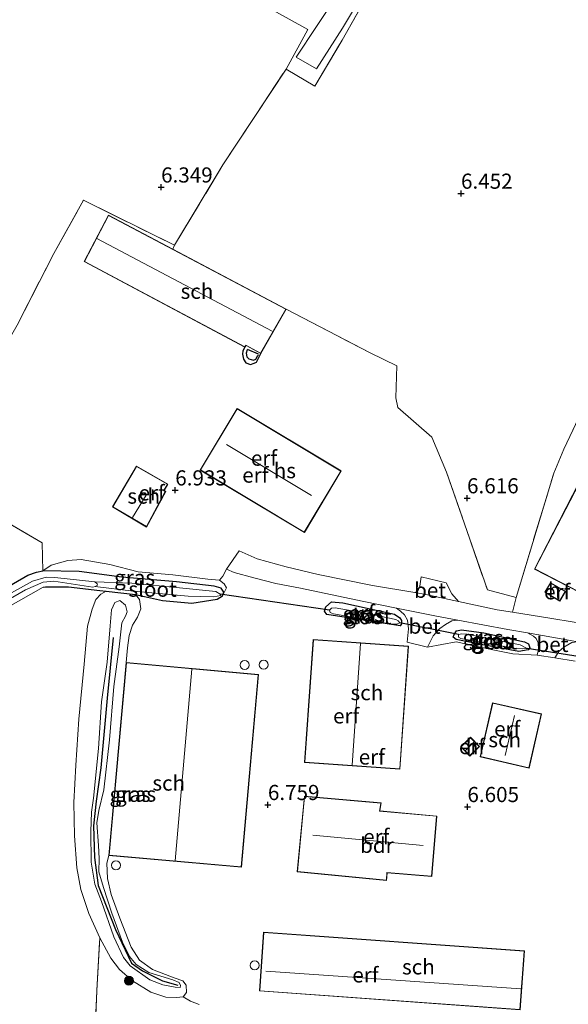
# Model space of a CAD drawing. Units: metres. Extents: x 230000 to 238161, y 500000 to 506250.
# Drawn here: x 230997 to 231088, y 504540 to 504703 of the extents above; entities that cross this region are included whole.
import ezdxf
from ezdxf.enums import TextEntityAlignment as Align

# ---------------------------------------------------------------- set-up
doc = ezdxf.new("R2010")
doc.units = ezdxf.units.M
doc.linetypes.add('IE-TERREINAFSCHEIDING', pattern=[10, 8, -2])
doc.layers.get('0').update_dxf_attribs({"lineweight": 25})
for name, color, linetype in [('B-ME-GR-BOMENRIJ-L-B1', 10, 'Continuous'), ('B-ME-GW-GRONDWERKLIJN-L-B1', 10, 'Continuous'), ('B-ME-GW-HOOGTEPUNT-S-B1', 10, 'Continuous'), ('B-ME-GW-INSTEEKWATERGANG-L-B1', 10, 'Continuous'), ('B-ME-KW-DUIKER-L-B1', 10, 'Continuous'), ('B-ME-OG-BREUK-L-B1', 10, 'Continuous')]:
    doc.layers.add(name, color=color, linetype=linetype)
for name, color, linetype, lineweight in [('B-ME-GR-BOOM-S-B1', 93, 'Continuous', 18), ('B-ME-GW-KRUINLIJN-L-B1', 93, 'Continuous', 18), ('B-ME-GW-TEENLIJN-L-B1', 93, 'Continuous', 18), ('B-ME-IE-GRASLAND-GV-B6', 93, 'Continuous', 18), ('B-ME-IE-GRONDWERKLIJN-GROND_INGERICHT-GV-B6', 253, 'Continuous', 18), ('B-ME-IE-TERREINAFSCHEIDING-DOORGANG-L-B1', 8, 'IE-TERREINAFSCHEIDING-KUNSTMATIG-OPEN', 18), ('B-ME-IE-TERREINAFSCHEIDING-RASTERHEKWERK-L-B1', 8, 'IE-TERREINAFSCHEIDING', 18), ('B-ME-KG-KADASTRAAL-DAKRAND-L-B1', 13, 'Continuous', 18), ('B-ME-KG-KADASTRAAL-NOKLIJN-L-B1', 13, 'Continuous', 18), ('B-ME-OG-BEBOUWING-GV-B6', 173, 'Continuous', 18), ('B-ME-OG-BEBOUWING-S-B1', 173, 'Continuous', 18), ('B-ME-OG-WATER-GV-B6', 153, 'Continuous', 18), ('B-ME-VH-VERH_SOORT-BETON-OVERIG-GV-B6', 8, 'IE-TERREINAFSCHEIDING-NATUURLIJK-HOUTWAL', 18), ('B-ME-VH-VERH_SOORT-BITUMEN-GV-B6', 8, 'IE-TERREINAFSCHEIDING-NATUURLIJK-HOUTWAL', 18), ('B-ME-VH-VERH_SOORT-HALF_VERHARDING-GV-B6', 8, 'IE-TERREINAFSCHEIDING-NATUURLIJK-HOUTWAL', 18)]:
    doc.layers.add(name, color=color, linetype=linetype, lineweight=lineweight)
doc.styles.add('NLCS-ISO', font='NLCS-ISO.TTF')
doc.linetypes.add('IE-TERREINAFSCHEIDING-KUNSTMATIG-OPEN', pattern='A,7,-1.5,[67,NLCS.SHX,S=0.75,R=0,X=0,Y=0],-1.5', length=10)
doc.linetypes.add('IE-TERREINAFSCHEIDING-NATUURLIJK-HOUTWAL', pattern='A,7,-1.5,[67,NLCS.SHX,S=0.75,R=45,X=0,Y=0],-1.5,7,-1.5,[70,NLCS.SHX,S=0.75,R=0,X=0,Y=0],-1.5', length=20)

# ---------------------------------------------------------------- blocks, each defined once
blk = doc.blocks.new('dtb')
blk.add_circle((0, 0), 0.75)
blk = doc.blocks.new('hoogtepunt')
for p, q in [((-0.5, 0), (0.5, 0)), ((0, 0.5), (0, -0.5))]:
    blk.add_line(p, q)
blk = doc.blocks.new('boom')
h = blk.add_hatch(color=256)
edge = h.paths.add_edge_path()
edge.add_arc((0, 0), 0.75, 0, 360)
blk.add_circle((0, 0), 0.75)

msp = doc.modelspace()

# ---------------------------------------------------------------- linework, layer by layer
at = {"layer": 'B-ME-GR-BOMENRIJ-L-B1'}
msp.add_polyline3d([(231012.601, 504600.88, 7.049), (231011.61, 504590.867, 7.194), (231010.578, 504579.359, 7.332), (231009.819, 504573.833, 7.393), (231009.376, 504569.741, 7.315), (231009.512, 504564.523, 7.26), (231010.164, 504559.902, 7.243), (231013.018, 504552.615, 7.077), (231015.641, 504547.053, 6.938), (231017.438, 504545.785, 6.927), (231020.777, 504544.142, 6.944), (231023.308, 504543.408, 6.95)], dxfattribs=at)
at = {"layer": 'B-ME-GW-GRONDWERKLIJN-L-B1'}
msp.add_polyline3d([(231034.345, 504648.824, 6.791), (231034.036, 504648.246, 6.75), (231033.962, 504647.662, 6.774), (231034.116, 504646.837, 6.774), (231034.51, 504646.24, 6.832), (231035.265, 504645.985, 6.879), (231035.916, 504646.202, 6.885), (231036.272, 504646.369, 6.856), (231036.984, 504647.777, 6.791)], dxfattribs=at)
at = {"layer": 'B-ME-GW-INSTEEKWATERGANG-L-B1'}
for points in [[(230813.485, 504506.111, 5.168), (230826.625, 504513.732, 5.153), (230843.045, 504522.819, 5.132), (230858.934, 504531.909, 5.148), (230875.535, 504541.247, 5.148), (230886.2, 504546.961, 5.153), (230900.539, 504555.419, 5.331), (230913.103, 504562.544, 5.362), (230927.335, 504570.851, 5.403), (230941.711, 504578.847, 5.474), (230954.647, 504586.474, 5.526), (230967.934, 504593.886, 5.572), (230980.394, 504600.912, 5.602), (230992.695, 504607.788, 5.674), (230998.512, 504611.159, 5.802), (230999.958, 504611.682, 5.827), (231001.003, 504611.892, 5.828)], [(231001.083, 504609.181, 5.797), (231001.442, 504609.222, 5.782), (231005.226, 504609.222, 5.736), (231010.424, 504608.622, 5.879), (231011.448, 504608.505, 5.935), (231016.285, 504607.953, 6.201), (231020.757, 504606.963, 6.354), (231025.602, 504606.525, 6.431), (231029.761, 504607.18, 6.446), (231030.646, 504607.77, 6.462), (231030.867, 504608.377, 6.451), (231030.424, 504609.003, 6.426), (231029.308, 504609.339, 6.349), (231023.091, 504610.07, 6.201), (231014.062, 504610.824, 6.094), (231007.033, 504611.781, 5.905), (231001.003, 504611.892, 5.828)], [(231060.006, 504602.783, 6.575), (231047.87, 504604.698, 6.535), (231047.53, 504605.219, 6.559), (231047.746, 504605.96, 6.586), (231048.633, 504606.762, 6.571), (231050.516, 504606.593, 6.543), (231059.036, 504604.712, 6.586), (231059.964, 504604.136, 6.598), (231060.226, 504603.657, 6.598), (231060.213, 504603.147, 6.59), (231060.006, 504602.783, 6.575)], [(231073.378, 504599.717, 6.425), (231069.232, 504600.536, 6.476), (231068.77, 504600.903, 6.492), (231068.901, 504601.371, 6.496), (231069.31, 504601.95, 6.48), (231070.141, 504602.163, 6.472), (231073.783, 504601.633, 6.468), (231080.506, 504600.154, 6.543), (231081.205, 504599.82, 6.563), (231081.383, 504599.147, 6.551), (231081.139, 504598.839, 6.527), (231079.559, 504598.567, 6.492), (231073.378, 504599.717, 6.425)]]:
    msp.add_polyline3d(points, dxfattribs=at)
at = {"layer": 'B-ME-GW-KRUINLIJN-L-B1'}
for points in [[(231001.003, 504611.892, 5.828), (231002.359, 504612.799, 5.989), (231005.154, 504613.611, 6.1), (231007.321, 504613.774, 6.282), (231012.068, 504612.925, 6.432), (231016.751, 504611.745, 6.482), (231022.449, 504611.203, 6.588), (231028.254, 504610.492, 6.615), (231030.191, 504610.328, 6.604), (231030.951, 504609.753, 6.576), (231031.322, 504609.078, 6.521), (231030.646, 504607.77, 6.462)], [(231015.439, 504546.632, 6.885), (231018.653, 504544.293, 6.936), (231020.831, 504543.466, 6.962), (231022.869, 504543.104, 6.967), (231023.686, 504543.031, 6.982), (231023.747, 504543.388, 6.972), (231023.504, 504543.855, 6.982), (231022.492, 504544.292, 6.952), (231018.532, 504545.525, 6.946), (231016.418, 504546.862, 6.962), (231015.327, 504548.171, 6.967), (231014.163, 504550.557, 7.018), (231012.397, 504555.314, 7.177), (231011.027, 504559.549, 7.269), (231010.228, 504562.181, 7.269), (231010.287, 504564.381, 7.279), (231010.192, 504566.533, 7.289), (231009.933, 504570.226, 7.356), (231010.245, 504572.316, 7.402), (231011.105, 504575.723, 7.392), (231011.994, 504583.992, 7.356), (231012.732, 504592.756, 7.274), (231013.626, 504599.335, 7.192), (231014.04, 504603.317, 7.161), (231014.632, 504604.376, 7.059), (231014.908, 504605.136, 6.982), (231014.682, 504606.218, 6.952), (231013.729, 504606.96, 6.88), (231012.902, 504606.675, 6.87), (231012.358, 504605.461, 6.89), (231012.132, 504602.805, 7.018), (231011.612, 504596.779, 7.008), (231010.668, 504590.252, 7.085), (231010.204, 504582.535, 7.228), (231009.368, 504574.316, 7.32), (231009.05, 504572.021, 7.289), (231008.912, 504568.8, 7.279), (231008.98, 504563.73, 7.253), (231009.599, 504560.13, 7.259), (231010.699, 504557.234, 7.207), (231012.744, 504551.445, 7.018), (231014.341, 504548.023, 6.921), (231015.439, 504546.632, 6.885)]]:
    msp.add_polyline3d(points, dxfattribs=at)
at = {"layer": 'B-ME-GW-TEENLIJN-L-B1'}
for points in [[(231011.907, 504564.859, 6.871), (231011.566, 504563.589, 6.845), (231011.703, 504561.077, 6.825), (231012.296, 504558.399, 6.819), (231013.727, 504554.521, 6.784), (231015.594, 504549.71, 6.748), (231016.97, 504547.574, 6.727), (231019.129, 504546.031, 6.707), (231022.675, 504544.656, 6.707), (231024.095, 504544.157, 6.702), (231024.69, 504543.424, 6.666), (231024.709, 504542.246, 6.615), (231024.177, 504541.493, 6.543), (231023.1, 504541.419, 6.512), (231021.31, 504541.468, 6.405), (231018.822, 504542.251, 6.246), (231015.803, 504544.176, 6.195), (231013.652, 504546.025, 6.026), (231012.218, 504547.907, 5.868), (231010.414, 504551.232, 5.837), (231008.577, 504555.274, 5.832), (231007.302, 504559.25, 5.817), (231006.63, 504562.8, 5.801), (231006.21, 504568.084, 5.765), (231006.103, 504573.616, 5.776), (231006.475, 504579.8, 5.709), (231006.935, 504587.363, 5.617), (231007.845, 504596.451, 5.668), (231008.373, 504602.733, 5.786), (231009.165, 504605.527, 5.832), (231009.772, 504607.149, 5.919), (231010.564, 504608.049, 5.99), (231011.448, 504608.505, 5.935)], [(231016.285, 504607.953, 6.201), (231016.981, 504607.166, 6.401), (231017.195, 504605.624, 6.569), (231016.646, 504604.257, 6.687), (231015.79, 504602.898, 6.83), (231015.233, 504601.224, 6.871), (231014.974, 504599.183, 6.851), (231014.755, 504596.73, 6.871)]]:
    msp.add_polyline3d(points, dxfattribs=at)
at = {"layer": 'B-ME-IE-GRASLAND-GV-B6'}
for points in [[(231049.528, 504706.932, 6.755), (231042.836, 504696.742, 6.681), (231046.165, 504694.805, 6.707), (231050.5, 504701.52, 6.701), (231058.829, 504715.577, 6.701)], [(231058.222, 504713.426, 6.675), (231050.435, 504699.586, 6.655), (231045.934, 504691.936, 6.588), (231041.154, 504694.775, 6.573), (231044.756, 504701.324, 6.65), (231039.063, 504704.443, 6.553)], [(231030.191, 504610.328, 6.604), (231030.951, 504609.753, 6.576), (231031.322, 504609.078, 6.521), (231030.646, 504607.77, 6.462), (231030.867, 504608.377, 6.451), (231030.424, 504609.003, 6.426), (231029.308, 504609.339, 6.349), (231023.091, 504610.07, 6.201), (231014.062, 504610.824, 6.094), (231007.033, 504611.781, 5.905), (231001.003, 504611.892, 5.828), (231002.359, 504612.799, 5.989), (231005.154, 504613.611, 6.1), (231007.321, 504613.774, 6.282), (231012.068, 504612.925, 6.432), (231016.751, 504611.745, 6.482), (231022.449, 504611.203, 6.588), (231028.254, 504610.492, 6.615), (231030.191, 504610.328, 6.604)], [(230992.695, 504607.788, 5.674), (230998.512, 504611.159, 5.802), (230999.958, 504611.682, 5.827), (231001.003, 504611.892, 5.828), (231007.033, 504611.781, 5.905), (231014.062, 504610.824, 6.094), (231023.091, 504610.07, 6.201), (231029.308, 504609.339, 6.349), (231030.424, 504609.003, 6.426), (231030.867, 504608.377, 6.451), (231030.646, 504607.77, 6.462), (231029.761, 504607.18, 6.446), (231025.602, 504606.525, 6.431), (231020.757, 504606.963, 6.354), (231016.285, 504607.953, 6.201), (231011.448, 504608.505, 5.935), (231010.424, 504608.622, 5.879), (231005.226, 504609.222, 5.736), (231001.442, 504609.222, 5.782), (231001.083, 504609.181, 5.797), (230995.322, 504605.962, 5.746)], [(230991.047, 504604.698, 4.499), (230998.158, 504608.749, 4.499), (231001.054, 504610, 4.499), (231002.797, 504610.157, 4.499), (231009.262, 504609.216, 4.499), (231009.674, 504609.307, 4.499), (231015.993, 504608.532, 5.608), (231025.019, 504607.726, 5.777), (231029.207, 504607.613, 5.94), (231030.388, 504607.837, 5.981), (231030.292, 504608.044, 5.945), (231029.557, 504608.473, 5.91), (231023.594, 504609.094, 5.792), (231015.692, 504609.869, 5.598), (231009.615, 504610.064, 4.499), (231002.965, 504610.807, 4.499), (231001.581, 504610.845, 4.499), (230999.305, 504610.188, 4.499), (230994.357, 504607.448, 4.499)], [(231011.907, 504564.859, 6.871), (231011.566, 504563.589, 6.845), (231011.703, 504561.077, 6.825), (231012.296, 504558.399, 6.819), (231013.727, 504554.521, 6.784), (231015.594, 504549.71, 6.748), (231016.97, 504547.574, 6.727), (231019.129, 504546.031, 6.707), (231022.675, 504544.656, 6.707), (231024.095, 504544.157, 6.702), (231024.69, 504543.424, 6.666), (231024.709, 504542.246, 6.615), (231024.177, 504541.493, 6.543), (231023.1, 504541.419, 6.512), (231021.31, 504541.468, 6.405), (231018.822, 504542.251, 6.246), (231015.803, 504544.176, 6.195), (231013.652, 504546.025, 6.026), (231012.218, 504547.907, 5.868), (231010.414, 504551.232, 5.837), (231008.577, 504555.274, 5.832), (231007.302, 504559.25, 5.817), (231006.63, 504562.8, 5.801), (231006.21, 504568.084, 5.765), (231006.103, 504573.616, 5.776), (231006.475, 504579.8, 5.709), (231006.935, 504587.363, 5.617), (231007.845, 504596.451, 5.668), (231008.373, 504602.733, 5.786), (231009.165, 504605.527, 5.832), (231009.772, 504607.149, 5.919), (231010.564, 504608.049, 5.99), (231011.448, 504608.505, 5.935), (231016.285, 504607.953, 6.201), (231016.981, 504607.166, 6.401), (231017.195, 504605.624, 6.569), (231016.646, 504604.257, 6.687), (231015.79, 504602.898, 6.83), (231015.233, 504601.224, 6.871), (231014.974, 504599.183, 6.851), (231014.755, 504596.73, 6.871), (231011.907, 504564.859, 6.871)], [(231015.439, 504546.632, 6.885), (231018.653, 504544.293, 6.936), (231020.831, 504543.466, 6.962), (231022.869, 504543.104, 6.967), (231023.686, 504543.031, 6.982), (231023.747, 504543.388, 6.972), (231023.504, 504543.855, 6.982), (231022.492, 504544.292, 6.952), (231018.532, 504545.525, 6.946), (231016.418, 504546.862, 6.962), (231015.327, 504548.171, 6.967), (231014.163, 504550.557, 7.018), (231012.397, 504555.314, 7.177), (231011.027, 504559.549, 7.269), (231010.228, 504562.181, 7.269), (231010.287, 504564.381, 7.279), (231010.192, 504566.533, 7.289), (231009.933, 504570.226, 7.356), (231010.245, 504572.316, 7.402), (231011.105, 504575.723, 7.392), (231011.994, 504583.992, 7.356), (231012.732, 504592.756, 7.274), (231013.626, 504599.335, 7.192), (231014.04, 504603.317, 7.161), (231014.632, 504604.376, 7.059), (231014.908, 504605.136, 6.982), (231014.682, 504606.218, 6.952), (231013.729, 504606.96, 6.88), (231012.902, 504606.675, 6.87), (231012.358, 504605.461, 6.89), (231012.132, 504602.805, 7.018), (231011.612, 504596.779, 7.008), (231010.668, 504590.252, 7.085), (231010.204, 504582.535, 7.228), (231009.368, 504574.316, 7.32), (231009.05, 504572.021, 7.289), (231008.912, 504568.8, 7.279), (231008.98, 504563.73, 7.253), (231009.599, 504560.13, 7.259), (231010.699, 504557.234, 7.207), (231012.744, 504551.445, 7.018), (231014.341, 504548.023, 6.921), (231015.439, 504546.632, 6.885)], [(231023.747, 504543.388, 6.972), (231023.686, 504543.031, 6.982), (231022.869, 504543.104, 6.967), (231020.831, 504543.466, 6.962), (231018.653, 504544.293, 6.936), (231015.439, 504546.632, 6.885), (231014.341, 504548.023, 6.921), (231012.744, 504551.445, 7.018), (231010.699, 504557.234, 7.207), (231009.599, 504560.13, 7.259), (231008.98, 504563.73, 7.253), (231008.912, 504568.8, 7.279), (231009.05, 504572.021, 7.289), (231009.368, 504574.316, 7.32), (231010.204, 504582.535, 7.228), (231010.668, 504590.252, 7.085), (231011.612, 504596.779, 7.008), (231012.132, 504602.805, 7.018), (231012.358, 504605.461, 6.89), (231012.902, 504606.675, 6.87), (231013.729, 504606.96, 6.88), (231014.682, 504606.218, 6.952), (231014.908, 504605.136, 6.982), (231014.632, 504604.376, 7.059), (231014.04, 504603.317, 7.161), (231013.626, 504599.335, 7.192), (231012.732, 504592.756, 7.274), (231011.994, 504583.992, 7.356), (231011.105, 504575.723, 7.392), (231010.245, 504572.316, 7.402), (231009.933, 504570.226, 7.356), (231010.192, 504566.533, 7.289), (231010.287, 504564.381, 7.279), (231010.228, 504562.181, 7.269), (231011.027, 504559.549, 7.269), (231012.397, 504555.314, 7.177), (231014.163, 504550.557, 7.018), (231015.327, 504548.171, 6.967), (231016.418, 504546.862, 6.962), (231018.532, 504545.525, 6.946), (231022.492, 504544.292, 6.952), (231023.504, 504543.855, 6.982), (231023.747, 504543.388, 6.972)], [(231060.006, 504602.783, 6.575), (231047.87, 504604.698, 6.535), (231047.53, 504605.219, 6.559), (231047.746, 504605.96, 6.586), (231048.633, 504606.762, 6.571), (231050.516, 504606.593, 6.543), (231059.036, 504604.712, 6.586), (231059.964, 504604.136, 6.598), (231060.226, 504603.657, 6.598), (231060.213, 504603.147, 6.59), (231060.006, 504602.783, 6.575)], [(231059.942, 504603.293, 5.988), (231059.643, 504603.609, 5.988), (231059.292, 504603.874, 5.988), (231054.248, 504604.881, 5.988), (231049.253, 504605.784, 5.988), (231048.687, 504605.697, 5.988), (231048.32, 504605.4, 5.988), (231048.463, 504604.986, 5.988), (231048.969, 504604.767, 5.988), (231058.604, 504603.073, 5.988), (231059.424, 504603.103, 5.988), (231059.942, 504603.293, 5.988)], [(231077.775, 504602.196, 6.691), (231081.04, 504601.625, 6.718), (231082.009, 504601.088, 6.691), (231082.43, 504600.683, 6.687), (231082.766, 504600.006, 6.652), (231082.854, 504598.902, 6.648), (231082.592, 504597.927, 6.64), (231078.619, 504598.178, 6.524), (231075.295, 504598.818, 6.5), (231069.237, 504600.161, 6.567), (231064.495, 504599.266, 6.724), (231065.45, 504601.167, 6.717), (231066.544, 504602.356, 6.685), (231067.467, 504603.039, 6.681), (231068.504, 504603.601, 6.673), (231069.508, 504603.756, 6.669), (231077.775, 504602.196, 6.691)], [(231073.378, 504599.717, 6.425), (231069.232, 504600.536, 6.476), (231068.77, 504600.903, 6.492), (231068.901, 504601.371, 6.496), (231069.31, 504601.95, 6.48), (231070.141, 504602.163, 6.472), (231073.783, 504601.633, 6.468), (231080.506, 504600.154, 6.543), (231081.205, 504599.82, 6.563), (231081.383, 504599.147, 6.551), (231081.139, 504598.839, 6.527), (231079.559, 504598.567, 6.492), (231073.378, 504599.717, 6.425)], [(231069.232, 504600.536, 6.476), (231073.378, 504599.717, 6.425), (231079.559, 504598.567, 6.492), (231081.139, 504598.839, 6.527), (231081.383, 504599.147, 6.551), (231081.205, 504599.82, 6.563), (231080.506, 504600.154, 6.543), (231073.783, 504601.633, 6.468), (231070.141, 504602.163, 6.472), (231069.31, 504601.95, 6.48), (231068.901, 504601.371, 6.496), (231068.77, 504600.903, 6.492), (231069.232, 504600.536, 6.476)], [(231080.95, 504599.029, 5.988), (231079.789, 504599.675, 5.988), (231077.292, 504600.152, 5.988), (231071.027, 504601.448, 5.988), (231070.157, 504601.471, 5.988), (231069.642, 504601.383, 5.988), (231069.63, 504600.922, 5.988), (231070.034, 504600.706, 5.988), (231079.005, 504599.081, 5.988), (231080.129, 504599, 5.988), (231080.95, 504599.029, 5.988)], [(231088.87, 504596.963, 6.701), (231085.53, 504597.533, 6.691), (231086.186, 504598.537, 6.722), (231087.033, 504599.301, 6.742), (231088.35, 504600.052, 6.758)], [(231009.574, 504534.37, 5.765), (231009.906, 504542.57, 5.832), (231010.414, 504551.232, 5.837), (231012.218, 504547.907, 5.868), (231013.652, 504546.025, 6.026), (231015.803, 504544.176, 6.195), (231018.822, 504542.251, 6.246), (231021.31, 504541.468, 6.405)], [(231021.31, 504541.468, 6.405), (231023.1, 504541.419, 6.512), (231024.177, 504541.493, 6.543), (231025.378, 504540.785, 6.55), (231026.833, 504540.227, 6.581)]]:
    msp.add_polyline3d(points, dxfattribs=at)
at = {"layer": 'B-ME-IE-GRONDWERKLIJN-GROND_INGERICHT-GV-B6'}
for points in [[(231022.756, 504665.669, 6.625), (231030.73, 504678.948, 6.472), (231041.154, 504694.775, 6.573), (231045.934, 504691.936, 6.588), (231050.435, 504699.586, 6.655), (231058.222, 504713.426, 6.675)], [(231039.063, 504704.443, 6.553), (231044.756, 504701.324, 6.65), (231041.154, 504694.775, 6.573), (231030.73, 504678.948, 6.472), (231022.756, 504665.669, 6.625), (231007.725, 504673.128, 6.472), (231002.816, 504664.336, 6.446), (230996.783, 504652.498, 6.446)], [(231007.725, 504673.128, 6.472), (231022.756, 504665.669, 6.625), (231022.459, 504665.042, 6.666), (231011.848, 504670.663, 6.595), (231007.807, 504663, 6.618), (231034.345, 504648.824, 6.791), (231034.558, 504649.125, 6.791), (231036.984, 504647.777, 6.791), (231041.173, 504655.128, 6.791), (231055.055, 504647.895, 6.807), (231059.451, 504645.78, 6.771), (231059.256, 504640.462, 6.807), (231059.591, 504638.846, 6.822), (231065.244, 504633.984, 6.684), (231067.647, 504628.186, 6.72), (231074.392, 504608.758, 6.751), (231079.118, 504607.504, 6.756), (231078.524, 504605.045, 6.737), (231076.006, 504605.442, 6.717), (231069.633, 504606.812, 6.725), (231068.55, 504608.06, 6.68), (231067.611, 504609.888, 6.727), (231063.45, 504610.872, 6.802), (231063.235, 504609.366, 6.762), (231062.921, 504608.502, 6.727), (231062.392, 504608.284, 6.727), (231055.43, 504609.453, 6.706), (231046.453, 504611.294, 6.727), (231041.175, 504612.571, 6.753), (231036.413, 504613.886, 6.758), (231033.406, 504615.205, 6.784), (231031.312, 504612.167, 6.696), (231030.732, 504611.012, 6.639), (231030.191, 504610.328, 6.604), (231028.254, 504610.492, 6.615), (231022.449, 504611.203, 6.588), (231016.751, 504611.745, 6.482), (231012.068, 504612.925, 6.432), (231007.321, 504613.774, 6.282), (231005.154, 504613.611, 6.1), (231002.359, 504612.799, 5.989), (231001.003, 504611.892, 5.828), (231000.923, 504616.495, 6.109), (230982.346, 504627.382, 6.114)], [(230996.783, 504652.498, 6.446), (231002.816, 504664.336, 6.446), (231007.725, 504673.128, 6.472)], [(231091.109, 504640.606, 6.863), (231086.987, 504632.015, 6.853), (231085.353, 504628.016, 6.863), (231079.118, 504607.504, 6.756), (231074.392, 504608.758, 6.751), (231067.647, 504628.186, 6.72), (231065.244, 504633.984, 6.684), (231059.591, 504638.846, 6.822), (231059.256, 504640.462, 6.807), (231059.451, 504645.78, 6.771), (231055.055, 504647.895, 6.807), (231041.173, 504655.128, 6.791), (231022.459, 504665.042, 6.666), (231022.756, 504665.669, 6.625)], [(231092.748, 504602.721, 6.876), (231084.686, 504604.073, 6.789), (231078.524, 504605.045, 6.737), (231079.118, 504607.504, 6.756), (231085.353, 504628.016, 6.863), (231086.987, 504632.015, 6.853), (231091.109, 504640.606, 6.863)], [(231033.079, 504638.699, 7.009), (231026.982, 504628.533, 7.009), (231044.177, 504618.221, 7.076), (231050.274, 504628.386, 7.097), (231033.079, 504638.699, 7.009)], [(231021.654, 504626.2, 6.91), (231016.474, 504629.201, 6.91), (231012.516, 504622.469, 6.91), (231018.148, 504619.119, 6.91), (231021.291, 504625.003, 6.91), (231021.045, 504625.177, 6.91), (231021.654, 504626.2, 6.91)], [(230982.346, 504627.382, 6.114), (231000.923, 504616.495, 6.109), (231001.003, 504611.892, 5.828), (230999.958, 504611.682, 5.827), (230998.512, 504611.159, 5.802), (230992.695, 504607.788, 5.674)], [(231102.536, 504619.677, 6.86), (231089.496, 504626.406, 6.972), (231082.151, 504612.172, 6.86), (231095.19, 504605.443, 6.86), (231102.536, 504619.677, 6.86)], [(231026.833, 504540.227, 6.581), (231025.378, 504540.785, 6.55), (231024.177, 504541.493, 6.543), (231024.709, 504542.246, 6.615), (231024.69, 504543.424, 6.666), (231024.095, 504544.157, 6.702), (231022.675, 504544.656, 6.707), (231019.129, 504546.031, 6.707), (231016.97, 504547.574, 6.727), (231015.594, 504549.71, 6.748), (231013.727, 504554.521, 6.784), (231012.296, 504558.399, 6.819), (231011.703, 504561.077, 6.825), (231011.566, 504563.589, 6.845), (231011.907, 504564.859, 6.871), (231033.781, 504562.905, 6.871), (231036.629, 504594.775, 6.871), (231014.755, 504596.73, 6.871), (231014.974, 504599.183, 6.851), (231015.233, 504601.224, 6.871), (231015.79, 504602.898, 6.83), (231016.646, 504604.257, 6.687), (231017.195, 504605.624, 6.569), (231016.981, 504607.166, 6.401), (231016.285, 504607.953, 6.201), (231020.757, 504606.963, 6.354), (231025.602, 504606.525, 6.431), (231029.761, 504607.18, 6.446), (231030.646, 504607.77, 6.462), (231031.322, 504609.078, 6.521), (231030.951, 504609.753, 6.576), (231030.191, 504610.328, 6.604), (231030.732, 504611.012, 6.639), (231031.312, 504612.167, 6.696), (231032.587, 504611.617, 6.701), (231035.812, 504610.704, 6.737), (231039.449, 504609.781, 6.742), (231043.554, 504609, 6.747), (231053.71, 504606.869, 6.582)], [(230995.322, 504605.962, 5.746), (231001.083, 504609.181, 5.797), (231001.442, 504609.222, 5.782), (231005.226, 504609.222, 5.736), (231010.424, 504608.622, 5.879), (231011.448, 504608.505, 5.935), (231010.564, 504608.049, 5.99), (231009.772, 504607.149, 5.919), (231009.165, 504605.527, 5.832), (231008.373, 504602.733, 5.786), (231007.845, 504596.451, 5.668), (231006.935, 504587.363, 5.617), (231006.475, 504579.8, 5.709), (231006.103, 504573.616, 5.776), (231006.21, 504568.084, 5.765), (231006.63, 504562.8, 5.801), (231007.302, 504559.25, 5.817), (231008.577, 504555.274, 5.832), (231010.414, 504551.232, 5.837), (231009.906, 504542.57, 5.832), (231009.574, 504534.37, 5.765)], [(231087.275, 504608.48, 6.906), (231084.807, 504609.92, 6.906), (231083.887, 504608.343, 6.906), (231086.355, 504606.903, 6.906), (231087.275, 504608.48, 6.906)], [(231053.71, 504606.869, 6.582), (231059.401, 504605.734, 6.618), (231060.055, 504605.205, 6.658), (231060.707, 504604.598, 6.685), (231061.233, 504603.719, 6.701), (231061.352, 504602.3, 6.713), (231061.136, 504600.104, 6.732), (231064.495, 504599.266, 6.724), (231069.237, 504600.161, 6.567), (231075.295, 504598.818, 6.5), (231078.619, 504598.178, 6.524), (231082.592, 504597.927, 6.64), (231085.53, 504597.533, 6.691), (231088.87, 504596.963, 6.701)], [(231048.633, 504606.762, 6.571), (231047.746, 504605.96, 6.586), (231047.53, 504605.219, 6.559), (231047.87, 504604.698, 6.535), (231060.006, 504602.783, 6.575), (231060.213, 504603.147, 6.59), (231060.226, 504603.657, 6.598), (231059.964, 504604.136, 6.598), (231059.036, 504604.712, 6.586), (231050.516, 504606.593, 6.543), (231048.633, 504606.762, 6.571)], [(231044.217, 504580.229, 6.794), (231059.966, 504579.143, 6.784), (231061.367, 504599.457, 6.784), (231045.617, 504600.543, 6.775), (231044.217, 504580.229, 6.794)], [(231075.25, 504590.09, 6.553), (231073.201, 504581.16, 6.553), (231081.286, 504579.305, 6.553), (231083.335, 504588.235, 6.553), (231075.25, 504590.09, 6.553)], [(231073.092, 504582.851, 6.562), (231071.583, 504584.382, 6.562), (231069.996, 504582.818, 6.641), (231071.505, 504581.287, 6.64), (231073.092, 504582.851, 6.562)], [(231056.865, 504573.537, 6.831), (231044.181, 504574.663, 6.831), (231043, 504562.161, 6.831), (231057.766, 504560.74, 6.831), (231057.859, 504561.993, 6.831), (231065.197, 504561.377, 6.831), (231066.07, 504571.376, 6.831), (231056.65, 504572.228, 6.831), (231056.865, 504573.537, 6.831)], [(231036.755, 504542.475, 6.823), (231079.802, 504539.372, 6.833), (231080.504, 504549.102, 6.794), (231037.456, 504552.205, 6.871), (231036.755, 504542.475, 6.823)]]:
    msp.add_polyline3d(points, dxfattribs=at)
at = {"layer": 'B-ME-IE-TERREINAFSCHEIDING-DOORGANG-L-B1'}
for p, q in [((231059.256, 504640.462, 6.807), (231059.591, 504638.846, 6.822)), ((231061.136, 504600.104, 6.732), (231064.495, 504599.266, 6.724)), ((231082.592, 504597.927, 6.64), (231085.53, 504597.533, 6.691))]:
    msp.add_line(p, q, dxfattribs=at)
at = {"layer": 'B-ME-IE-TERREINAFSCHEIDING-RASTERHEKWERK-L-B1'}
for p, q in [((231022.756, 504665.669, 6.625), (231022.459, 504665.042, 6.666)), ((231079.118, 504607.504, 6.756), (231078.524, 504605.045, 6.737))]:
    msp.add_line(p, q, dxfattribs=at)
for points in [[(231041.154, 504694.775, 6.573), (231044.756, 504701.324, 6.65), (231039.063, 504704.443, 6.553), (231030.436, 504708.798, 6.514), (231010.47, 504719.172, 6.41), (230995.095, 504727.307, 6.384), (230979.667, 504735.342, 6.292), (230962.353, 504743.631, 6.077), (230948.3, 504751.475, 5.934), (230938.211, 504756.553, 5.847), (230929.886, 504760.664, 5.75)], [(231041.154, 504694.775, 6.573), (231045.934, 504691.936, 6.588), (231050.435, 504699.586, 6.655), (231058.222, 504713.426, 6.675), (231065.762, 504725.698, 6.67), (231073.375, 504730.033, 6.655), (231088.628, 504722.709, 6.675), (231105.848, 504714.371, 6.696), (231122.496, 504706.048, 6.778), (231144.004, 504695.907, 6.859), (231157.825, 504688.938, 6.987)], [(231001.003, 504611.892, 5.828), (231000.923, 504616.495, 6.109), (230982.346, 504627.382, 6.114), (230989.434, 504639.652, 6.324), (230996.783, 504652.498, 6.446), (231002.816, 504664.336, 6.446), (231007.725, 504673.128, 6.472), (231022.756, 504665.669, 6.625), (231030.73, 504678.948, 6.472), (231041.154, 504694.775, 6.573)], [(231059.591, 504638.846, 6.822), (231065.244, 504633.984, 6.684), (231067.647, 504628.186, 6.72), (231074.392, 504608.758, 6.751), (231079.118, 504607.504, 6.756), (231085.353, 504628.016, 6.863), (231086.987, 504632.015, 6.853), (231091.109, 504640.606, 6.863), (231096.239, 504648.995, 6.863), (231103.964, 504661.588, 6.843)], [(231041.173, 504655.128, 6.791), (231055.055, 504647.895, 6.807), (231059.451, 504645.78, 6.771), (231059.256, 504640.462, 6.807)], [(231001.083, 504609.181, 5.797), (230995.322, 504605.962, 5.746), (230985.148, 504600.255, 5.756), (230972.792, 504593.277, 5.685), (230960.485, 504586.196, 5.552), (230950.355, 504580.233, 5.613), (230939.56, 504574.236, 5.577), (230930.27, 504569.118, 5.526), (230921.342, 504564.093, 5.588), (230910.637, 504557.685, 5.501), (230898.905, 504551.049, 5.414), (230886.546, 504543.969, 5.434), (230873.981, 504536.793, 5.399), (230861.783, 504529.965, 5.429), (230849.009, 504522.641, 5.271), (230836.964, 504515.808, 5.204), (230826.108, 504509.455, 5.286), (230813.498, 504502.587, 5.311)], [(231064.495, 504599.266, 6.724), (231069.237, 504600.161, 6.567), (231075.295, 504598.818, 6.5), (231078.619, 504598.178, 6.524), (231082.592, 504597.927, 6.64)], [(231009.205, 504530.941, 5.854), (231009.574, 504534.37, 5.765), (231009.906, 504542.57, 5.832), (231010.414, 504551.232, 5.837)]]:
    msp.add_polyline3d(points, dxfattribs=at)
at = {"layer": 'B-ME-KG-KADASTRAAL-DAKRAND-L-B1'}
for points in [[(231011.868, 504670.596, 9.027), (231041.104, 504655.108, 9.027), (231036.965, 504647.845, 9.314), (231034.543, 504649.191, 9.314), (231034.456, 504649.068, 9.094), (231034.33, 504648.889, 9.089), (231007.874, 504663.021, 9.078), (231011.868, 504670.596, 9.027)], [(231044.16, 504618.289, 9.115), (231027.051, 504628.55, 9.115), (231033.096, 504638.63, 9.115), (231050.205, 504628.369, 9.115), (231044.16, 504618.289, 9.115)], [(231012.584, 504622.487, 8.219), (231016.492, 504629.134, 8.219), (231021.59, 504626.179, 8.248), (231020.983, 504625.16, 9.13), (231021.227, 504624.988, 9.138), (231018.129, 504619.189, 9.138), (231012.584, 504622.487, 8.219)], [(231082.218, 504612.194, 8.877), (231089.518, 504626.339, 8.877), (231102.468, 504619.656, 10.296), (231095.169, 504605.511, 10.296), (231082.218, 504612.194, 8.877)], [(231084.825, 504609.852, 9.229), (231087.207, 504608.462, 9.235), (231086.337, 504606.971, 9.235), (231083.955, 504608.361, 9.229), (231084.825, 504609.852, 9.229)], [(231061.314, 504599.411, 10.989), (231059.92, 504579.197, 10.995), (231044.27, 504580.276, 10.995), (231045.664, 504600.49, 10.989), (231061.314, 504599.411, 10.989)], [(231036.575, 504594.73, 9.106), (231033.736, 504562.959, 9.11), (231011.962, 504564.905, 9.097), (231014.801, 504596.676, 9.092), (231036.575, 504594.73, 9.106)], [(231073.261, 504581.198, 9.206), (231075.287, 504590.03, 9.206), (231083.275, 504588.197, 9.212), (231081.248, 504579.365, 9.212), (231073.261, 504581.198, 9.206)], [(231070.067, 504582.817, 9.081), (231071.583, 504584.311, 9.081), (231073.021, 504582.851, 9.081), (231071.505, 504581.358, 9.081), (231070.067, 504582.817, 9.081)], [(231057.722, 504560.794, 8.883), (231043.055, 504562.206, 8.907), (231044.226, 504574.608, 8.865), (231056.809, 504573.492, 8.883), (231056.595, 504572.183, 10.001), (231066.016, 504571.331, 10.001), (231065.152, 504561.431, 10.001), (231057.816, 504562.047, 10.001), (231057.722, 504560.794, 8.883)], [(231037.502, 504552.152, 8.23), (231080.45, 504549.055, 8.23), (231079.756, 504539.426, 8.23), (231036.808, 504542.522, 8.23), (231037.502, 504552.152, 8.23)]]:
    msp.add_polyline3d(points, dxfattribs=at)
at = {"layer": 'B-ME-KG-KADASTRAAL-NOKLIJN-L-B1'}
for p, q in [((231009.936, 504666.77, 10.101), (231038.854, 504651.488, 10.106)), ((231031.321, 504632.765, 14.787), (231045.375, 504624.349, 14.787)), ((231015.793, 504620.694, 11.124), (231018.042, 504624.37, 11.093)), ((231053.464, 504599.89, 13.919), (231052.063, 504579.783, 13.879)), ((231025.586, 504595.63, 13.069), (231022.855, 504563.982, 12.983)), ((231078.863, 504587.995, 12.097), (231077.353, 504581.377, 12.092)), ((231070.769, 504582.221, 9.962), (231072.137, 504583.567, 9.957)), ((231045.601, 504568.2, 15.113), (231063.79, 504566.532, 15.036)), ((231037.795, 504545.763, 10.31), (231079.919, 504542.844, 10.361))]:
    msp.add_line(p, q, dxfattribs=at)
at = {"layer": 'B-ME-KW-DUIKER-L-B1'}
for p, q in [((231048.32, 504605.4, 5.988), (231030.292, 504608.044, 5.945)), ((231069.642, 504601.383, 5.988), (231059.942, 504603.293, 5.988)), ((231091.712, 504597.356, 5.988), (231080.95, 504599.029, 5.988))]:
    msp.add_line(p, q, dxfattribs=at)
at = {"layer": 'B-ME-OG-BEBOUWING-GV-B6'}
for points in [[(231022.459, 504665.042, 6.666), (231041.173, 504655.128, 6.791), (231036.984, 504647.777, 6.791), (231034.558, 504649.125, 6.791), (231034.345, 504648.824, 6.791), (231007.807, 504663, 6.618), (231011.848, 504670.663, 6.595), (231022.459, 504665.042, 6.666)], [(231050.274, 504628.386, 7.097), (231044.177, 504618.221, 7.076), (231026.982, 504628.533, 7.009), (231033.079, 504638.699, 7.009), (231050.274, 504628.386, 7.097)], [(231012.516, 504622.469, 6.91), (231016.474, 504629.201, 6.91), (231021.654, 504626.2, 6.91), (231021.045, 504625.177, 6.91), (231021.291, 504625.003, 6.91), (231018.148, 504619.119, 6.91), (231012.516, 504622.469, 6.91)], [(231102.536, 504619.677, 6.86), (231095.19, 504605.443, 6.86), (231082.151, 504612.172, 6.86), (231089.496, 504626.406, 6.972), (231102.536, 504619.677, 6.86)], [(231084.807, 504609.92, 6.906), (231087.275, 504608.48, 6.906), (231086.355, 504606.903, 6.906), (231083.887, 504608.343, 6.906), (231084.807, 504609.92, 6.906)], [(231061.367, 504599.457, 6.784), (231059.966, 504579.143, 6.784), (231044.217, 504580.229, 6.794), (231045.617, 504600.543, 6.775), (231061.367, 504599.457, 6.784)], [(231011.907, 504564.859, 6.871), (231014.755, 504596.73, 6.871), (231036.629, 504594.775, 6.871), (231033.781, 504562.905, 6.871), (231011.907, 504564.859, 6.871)], [(231073.201, 504581.16, 6.553), (231075.25, 504590.09, 6.553), (231083.335, 504588.235, 6.553), (231081.286, 504579.305, 6.553), (231073.201, 504581.16, 6.553)], [(231073.092, 504582.851, 6.562), (231071.505, 504581.287, 6.64), (231069.996, 504582.818, 6.641), (231071.583, 504584.382, 6.562), (231073.092, 504582.851, 6.562)], [(231057.766, 504560.74, 6.831), (231043, 504562.161, 6.831), (231044.181, 504574.663, 6.831), (231056.865, 504573.537, 6.831), (231056.65, 504572.228, 6.831), (231066.07, 504571.376, 6.831), (231065.197, 504561.377, 6.831), (231057.859, 504561.993, 6.831), (231057.766, 504560.74, 6.831)], [(231080.504, 504549.102, 6.794), (231079.802, 504539.372, 6.833), (231036.755, 504542.475, 6.823), (231037.456, 504552.205, 6.871), (231080.504, 504549.102, 6.794)]]:
    msp.add_polyline3d(points, dxfattribs=at)
at = {"layer": 'B-ME-OG-BREUK-L-B1'}
msp.add_line((231036.629, 504647.67, 6.534), (231034.775, 504648.482, 6.545), dxfattribs=at)
msp.add_polyline3d([(231034.746, 504648.388, 6.55), (231034.582, 504647.842, 6.575), (231034.683, 504647.253, 6.586), (231035.025, 504646.892, 6.586), (231035.782, 504646.696, 6.586), (231036.197, 504646.861, 6.58), (231036.506, 504647.438, 6.551), (231036.586, 504647.589, 6.54)], dxfattribs=at)
at = {"layer": 'B-ME-OG-WATER-GV-B6'}
for points in [[(230994.357, 504607.448, 4.499), (230999.305, 504610.188, 4.499), (231001.581, 504610.845, 4.499), (231002.965, 504610.807, 4.499), (231009.615, 504610.064, 4.499), (231009.964, 504609.747, 4.499), (231010.01, 504609.542, 4.499), (231009.674, 504609.307, 4.499), (231009.262, 504609.216, 4.499), (231002.797, 504610.157, 4.499), (231001.054, 504610, 4.499), (230998.158, 504608.749, 4.499), (230991.047, 504604.698, 4.499)], [(231009.674, 504609.307, 4.499), (231010.01, 504609.542, 4.499), (231009.964, 504609.747, 4.499), (231009.615, 504610.064, 4.499), (231015.692, 504609.869, 5.598), (231023.594, 504609.094, 5.792), (231029.557, 504608.473, 5.91), (231030.292, 504608.044, 5.945), (231030.388, 504607.837, 5.981), (231029.207, 504607.613, 5.94), (231025.019, 504607.726, 5.777), (231015.993, 504608.532, 5.608), (231009.674, 504609.307, 4.499)], [(231059.942, 504603.293, 5.988), (231059.424, 504603.103, 5.988), (231058.604, 504603.073, 5.988), (231048.969, 504604.767, 5.988), (231048.463, 504604.986, 5.988), (231048.32, 504605.4, 5.988), (231048.687, 504605.697, 5.988), (231049.253, 504605.784, 5.988), (231054.248, 504604.881, 5.988), (231059.292, 504603.874, 5.988), (231059.643, 504603.609, 5.988), (231059.942, 504603.293, 5.988)], [(231080.95, 504599.029, 5.988), (231080.129, 504599, 5.988), (231079.005, 504599.081, 5.988), (231070.034, 504600.706, 5.988), (231069.63, 504600.922, 5.988), (231069.642, 504601.383, 5.988), (231070.157, 504601.471, 5.988), (231071.027, 504601.448, 5.988), (231077.292, 504600.152, 5.988), (231079.789, 504599.675, 5.988), (231080.95, 504599.029, 5.988)]]:
    msp.add_polyline3d(points, dxfattribs=at)
at = {"layer": 'B-ME-VH-VERH_SOORT-BETON-OVERIG-GV-B6'}
for points in [[(231062.392, 504608.284, 6.727), (231062.921, 504608.502, 6.727), (231063.235, 504609.366, 6.762), (231063.45, 504610.872, 6.802), (231067.611, 504609.888, 6.727), (231068.55, 504608.06, 6.68), (231069.633, 504606.812, 6.725), (231064.211, 504607.978, 6.732), (231062.392, 504608.284, 6.727)], [(231064.495, 504599.266, 6.724), (231061.136, 504600.104, 6.732), (231061.352, 504602.3, 6.713), (231061.233, 504603.719, 6.701), (231060.707, 504604.598, 6.685), (231060.055, 504605.205, 6.658), (231059.401, 504605.734, 6.618), (231065.972, 504604.423, 6.66), (231069.508, 504603.756, 6.669), (231068.504, 504603.601, 6.673), (231067.467, 504603.039, 6.681), (231066.544, 504602.356, 6.685), (231065.45, 504601.167, 6.717), (231064.495, 504599.266, 6.724)], [(231089.269, 504600.178, 6.776), (231088.35, 504600.052, 6.758), (231087.033, 504599.301, 6.742), (231086.186, 504598.537, 6.722), (231085.53, 504597.533, 6.691), (231082.592, 504597.927, 6.64), (231082.854, 504598.902, 6.648), (231082.766, 504600.006, 6.652), (231082.43, 504600.683, 6.687), (231082.009, 504601.088, 6.691), (231081.04, 504601.625, 6.718), (231087.529, 504600.489, 6.773), (231089.269, 504600.178, 6.776)]]:
    msp.add_polyline3d(points, dxfattribs=at)
at = {"layer": 'B-ME-VH-VERH_SOORT-BITUMEN-GV-B6'}
msp.add_polyline3d([(231089.269, 504600.178, 6.776), (231087.529, 504600.489, 6.773), (231081.04, 504601.625, 6.718), (231077.775, 504602.196, 6.691), (231069.508, 504603.756, 6.669), (231065.972, 504604.423, 6.66), (231059.401, 504605.734, 6.618), (231053.71, 504606.869, 6.582), (231043.554, 504609, 6.747), (231039.449, 504609.781, 6.742), (231035.812, 504610.704, 6.737), (231032.587, 504611.617, 6.701), (231031.312, 504612.167, 6.696), (231033.406, 504615.205, 6.784), (231036.413, 504613.886, 6.758), (231041.175, 504612.571, 6.753), (231046.453, 504611.294, 6.727), (231055.43, 504609.453, 6.706), (231062.392, 504608.284, 6.727), (231064.211, 504607.978, 6.732), (231069.633, 504606.812, 6.725), (231076.006, 504605.442, 6.717), (231078.524, 504605.045, 6.737), (231084.686, 504604.073, 6.789), (231092.748, 504602.721, 6.876)], dxfattribs=at)
at = {"layer": 'B-ME-VH-VERH_SOORT-HALF_VERHARDING-GV-B6'}
msp.add_polyline3d([(231058.829, 504715.577, 6.701), (231050.5, 504701.52, 6.701), (231046.165, 504694.805, 6.707), (231042.836, 504696.742, 6.681), (231049.528, 504706.932, 6.755)], dxfattribs=at)

# ---------------------------------------------------------------- block references
at = {"layer": 'B-ME-GR-BOOM-S-B1', "rotation": 90}
msp.add_blockref('boom', (231015.215, 504544.169, 6.147), dxfattribs=at)
at = {"layer": 'B-ME-GW-HOOGTEPUNT-S-B1', "rotation": 90}
for p in [(231020.53, 504675.261, 6.349), (231020.53, 504675.261, 6.349), (231070.038, 504674.233, 6.452), (231070.038, 504674.233, 6.452), (231022.868, 504625.211, 6.933), (231022.868, 504625.211, 6.933), (231071.037, 504623.912, 6.616), (231071.037, 504623.912, 6.616), (231038.162, 504573.235, 6.759), (231038.162, 504573.235, 6.759), (231071.095, 504572.899, 6.605), (231071.095, 504572.899, 6.605)]:
    msp.add_blockref('hoogtepunt', p, dxfattribs=at)
at = {"layer": 'B-ME-OG-BEBOUWING-S-B1', "rotation": 90}
for p in [(231034.3399, 504596.323, 6.835), (231037.4778, 504596.3665, 6.827), (231013.0779, 504563.2388, 6.843), (231035.9848, 504546.6952, 6.844)]:
    msp.add_blockref('dtb', p, dxfattribs=at)

# ---------------------------------------------------------------- texts
at = {"layer": 'B-ME-GW-HOOGTEPUNT-S-B1', "ltscale": 0.2, "style": 'NLCS-ISO'}
for s, p in [('6.349', (231020.53, 504675.261, 6.349)), ('6.349', (231020.53, 504675.261, 6.349)), ('6.452', (231070.038, 504674.233, 6.452)), ('6.452', (231070.038, 504674.233, 6.452)), ('6.933', (231022.868, 504625.211, 6.933)), ('6.933', (231022.868, 504625.211, 6.933)), ('6.616', (231071.037, 504623.912, 6.616)), ('6.616', (231071.037, 504623.912, 6.616)), ('6.759', (231038.162, 504573.235, 6.759)), ('6.759', (231038.162, 504573.235, 6.759)), ('6.605', (231071.095, 504572.899, 6.605)), ('6.605', (231071.095, 504572.899, 6.605))]:
    msp.add_text(s, height=2.5, dxfattribs=at).set_placement(p, align=Align.BOTTOM_LEFT)
at = {"layer": 'B-ME-IE-GRASLAND-GV-B6', "ltscale": 0.2, "style": 'NLCS-ISO'}
for p in [(231016.1625, 504610.772), (231053.878, 504604.7725), (231054.131, 504604.4285), (231073.6745, 504600.8415), (231075.0765, 504600.365), (231075.0765, 504600.365), (231075.29, 504600.2355), (231015.406, 504574.962), (231016.3295, 504574.9955), (231016.3295, 504574.9955)]:
    msp.add_text('gras', height=2.5, dxfattribs=at).set_placement(p, align=Align.MIDDLE_CENTER)
at = {"layer": 'B-ME-IE-GRONDWERKLIJN-GROND_INGERICHT-GV-B6', "ltscale": 0.2, "style": 'NLCS-ISO'}
for p in [(231037.5182, 504630.5076), (231036.0881, 504627.706), (231018.9689, 504624.767), (231085.9198, 504608.4252), (231053.6703, 504604.9481), (231051.0768, 504587.9202), (231077.6644, 504585.776), (231071.8536, 504582.8378), (231055.3181, 504581.132), (231056.0503, 504567.9569), (231054.2544, 504545.1258)]:
    msp.add_text('erf', height=2.5, dxfattribs=at).set_placement(p, align=Align.MIDDLE_CENTER)
at = {"layer": 'B-ME-OG-BEBOUWING-GV-B6', "ltscale": 0.2, "style": 'NLCS-ISO'}
for s, p in [('sch', (231026.4541, 504658.0751)), ('hs', (231040.9572, 504628.445)), ('sch', (231017.6634, 504624.234)), ('h', (231085.4262, 504608.7132)), ('sch', (231054.5068, 504591.7658)), ('h', (231071.8536, 504582.8378)), ('sch', (231077.2546, 504583.99)), ('sch', (231021.7958, 504576.8256)), ('bdr', (231056.1504, 504566.535)), ('sch', (231063.0042, 504546.4512))]:
    msp.add_text(s, height=2.5, dxfattribs=at).set_placement(p, align=Align.MIDDLE_CENTER)
at = {"layer": 'B-ME-OG-WATER-GV-B6', "ltscale": 0.2, "style": 'NLCS-ISO'}
for p in [(231019.1292, 504608.8581), (231054.5656, 504604.3133), (231075.3277, 504600.1724)]:
    msp.add_text('sloot', height=2.5, dxfattribs=at).set_placement(p, align=Align.MIDDLE_CENTER)
at = {"layer": 'B-ME-VH-VERH_SOORT-BETON-OVERIG-GV-B6', "ltscale": 0.2, "style": 'NLCS-ISO'}
for p in [(231064.9328, 504608.6718), (231064.0228, 504602.7524), (231085.1428, 504599.7307)]:
    msp.add_text('bet', height=2.5, dxfattribs=at).set_placement(p, align=Align.MIDDLE_CENTER)

doc.saveas('drawing.dxf')
